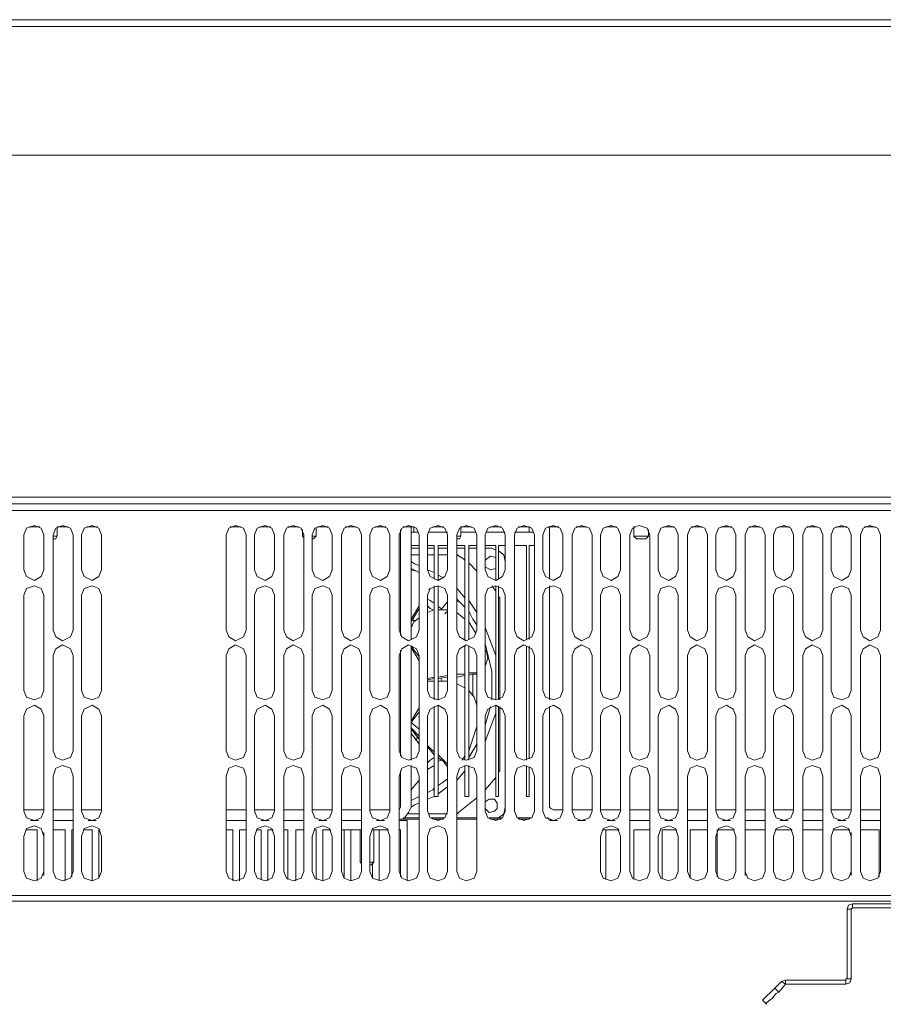
# Model space of a CAD drawing. Units: inches. Extents: x 0 to 11.7, y 0 to 16.5.
# Drawn here: x 3.6 to 4.2, y 11.6 to 12.2 of the extents above; entities that cross this region are included whole.
import ezdxf

# ---------------------------------------------------------------- set-up
doc = ezdxf.new("R2010")
doc.units = ezdxf.units.IN
doc.header["$MEASUREMENT"] = 0
doc.layers.add('Layer 1', color=7, linetype='Continuous')

# ---------------------------------------------------------------- blocks, each defined once
blk = doc.blocks.new('block 3')
at = {"layer": 'Layer 1', "color": 7, "lineweight": 13, "true_color": 0xffffff}
for points in [[(4.25083, 12.18749), (3.40333, 12.18749)], [(4.25, 12.18332), (3.09833, 12.18332)], [(4.245, 12.10332), (4.245, 11.89082), (3.1025, 11.89082)], [(4.25, 12.10332), (3.105, 12.10332)], [(3.11167, 11.88332), (3.11167, 11.88665), (4.245, 11.88665), (4.245, 11.88332)], [(3.11167, 11.88249), (4.245, 11.88249), (4.245, 11.64332), (3.11167, 11.64332), (3.11167, 11.88249)], [(4.245, 11.88249), (4.245, 11.88332), (4.3, 11.88332), (4.3, 11.64249), (4.245, 11.64249), (4.245, 11.63999), (3.19333, 11.63999)], [(3.62084, 11.86749), (3.62084, 11.84582), (3.6225, 11.84165), (3.6275, 11.83915), (3.63167, 11.84165), (3.63333, 11.84582), (3.63333, 11.86749), (3.63167, 11.87165), (3.6275, 11.87332), (3.6225, 11.87165), (3.62084, 11.86749)], [(3.62417, 11.87248), (3.63083, 11.87248)], [(3.63917, 11.86749), (3.63917, 11.80832), (3.64084, 11.80415), (3.645, 11.80165), (3.65, 11.80415), (3.65167, 11.80832), (3.65167, 11.86749), (3.65, 11.87165), (3.645, 11.87332), (3.64084, 11.87165), (3.63917, 11.86749)], [(3.64167, 11.86665), (3.64167, 11.87248)], [(3.64167, 11.87248), (3.64834, 11.87248)], [(3.65666, 11.86749), (3.65666, 11.84582), (3.65833, 11.84165), (3.66333, 11.83915), (3.66749, 11.84165), (3.66916, 11.84582), (3.66916, 11.86749), (3.66749, 11.87165), (3.66333, 11.87332), (3.65833, 11.87165), (3.65666, 11.86749)], [(3.66, 11.87248), (3.66667, 11.87248)], [(3.74666, 11.86749), (3.74666, 11.80832), (3.74833, 11.80415), (3.7525, 11.80165), (3.7575, 11.80415), (3.75916, 11.80832), (3.75916, 11.86749), (3.7575, 11.87165), (3.7525, 11.87332), (3.74833, 11.87165), (3.74666, 11.86749)], [(3.74917, 11.87248), (3.75583, 11.87248)], [(3.76417, 11.86749), (3.76417, 11.84582), (3.76584, 11.84165), (3.77083, 11.83915), (3.775, 11.84165), (3.77667, 11.84582), (3.77667, 11.86749), (3.775, 11.87165), (3.77083, 11.87332), (3.76584, 11.87165), (3.76417, 11.86749)], [(3.7675, 11.87248), (3.77416, 11.87248)], [(3.7825, 11.86749), (3.7825, 11.80832), (3.78417, 11.80415), (3.78833, 11.80165), (3.79333, 11.80415), (3.795, 11.80832), (3.795, 11.86749), (3.79333, 11.87165), (3.78833, 11.87332), (3.78417, 11.87165), (3.7825, 11.86749)], [(3.785, 11.87248), (3.79167, 11.87248)], [(3.8, 11.86749), (3.8, 11.84582), (3.80167, 11.84165), (3.80667, 11.83915), (3.81083, 11.84165), (3.8125, 11.84582), (3.8125, 11.86749), (3.81083, 11.87165), (3.80667, 11.87332), (3.80167, 11.87165), (3.8, 11.86749)], [(3.80333, 11.87248), (3.81, 11.87248)], [(3.81833, 11.86749), (3.81833, 11.80832), (3.82, 11.80415), (3.82416, 11.80165), (3.82916, 11.80415), (3.83083, 11.80832), (3.83083, 11.86749), (3.82916, 11.87165), (3.82416, 11.87332), (3.82, 11.87165), (3.81833, 11.86749)], [(3.82083, 11.87248), (3.8275, 11.87248)], [(3.83584, 11.86749), (3.83584, 11.84582), (3.8375, 11.84165), (3.8425, 11.83915), (3.84667, 11.84165), (3.84833, 11.84582), (3.84833, 11.86749), (3.84667, 11.87165), (3.8425, 11.87332), (3.8375, 11.87165), (3.83584, 11.86749)], [(3.83917, 11.87248), (3.84583, 11.87248)], [(3.85417, 11.86749), (3.85417, 11.80832), (3.85583, 11.80415), (3.86, 11.80165), (3.865, 11.80415), (3.86667, 11.80832), (3.86667, 11.86749), (3.865, 11.87165), (3.86, 11.87332), (3.85583, 11.87165), (3.85417, 11.86749)], [(3.85667, 11.87248), (3.86334, 11.87248)], [(3.86167, 11.87248), (3.86167, 11.80248)], [(3.86583, 11.86915), (3.86333, 11.86915), (3.86333, 11.87249)], [(3.87166, 11.86749), (3.87166, 11.84582), (3.87333, 11.84165), (3.87833, 11.83915), (3.8825, 11.84165), (3.88416, 11.84582), (3.88416, 11.86749), (3.8825, 11.87165), (3.87833, 11.87332), (3.87333, 11.87165), (3.87166, 11.86749)], [(3.875, 11.87248), (3.88167, 11.87248)], [(3.89, 11.86749), (3.89, 11.80832), (3.89167, 11.80415), (3.89583, 11.80165), (3.90084, 11.80415), (3.9025, 11.80832), (3.9025, 11.86749), (3.90084, 11.87165), (3.89583, 11.87332), (3.89167, 11.87165), (3.89, 11.86749)], [(3.89167, 11.86498), (3.8925, 11.86665), (3.8925, 11.87248)], [(3.8925, 11.87248), (3.89916, 11.87248)], [(3.9075, 11.86749), (3.9075, 11.84582), (3.90917, 11.84165), (3.91416, 11.83915), (3.91833, 11.84165), (3.92, 11.84582), (3.92, 11.86749), (3.91833, 11.87165), (3.91416, 11.87332), (3.90917, 11.87165), (3.9075, 11.86749)], [(3.91083, 11.87248), (3.9175, 11.87248)], [(3.92584, 11.86749), (3.92584, 11.80832), (3.9275, 11.80415), (3.93167, 11.80165), (3.93667, 11.80415), (3.93833, 11.80832), (3.93833, 11.86749), (3.93667, 11.87165), (3.93167, 11.87332), (3.9275, 11.87165), (3.92584, 11.86749)], [(3.92833, 11.87248), (3.935, 11.87248)], [(3.9375, 11.86915), (3.935, 11.86915), (3.935, 11.87249)], [(3.94333, 11.86749), (3.94333, 11.84582), (3.945, 11.84165), (3.95, 11.83915), (3.95416, 11.84165), (3.95583, 11.84582), (3.95583, 11.86749), (3.95416, 11.87165), (3.95, 11.87332), (3.945, 11.87165), (3.94333, 11.86749)], [(3.94667, 11.87248), (3.95334, 11.87248)], [(3.9475, 11.87248), (3.9475, 11.83998)], [(3.9475, 11.83999), (3.9475, 11.87248)], [(3.96167, 11.86749), (3.96167, 11.80832), (3.96334, 11.80415), (3.9675, 11.80165), (3.9725, 11.80415), (3.97417, 11.80832), (3.97417, 11.86749), (3.9725, 11.87165), (3.9675, 11.87332), (3.96334, 11.87165), (3.96167, 11.86749)], [(3.96417, 11.87248), (3.97083, 11.87248)], [(3.97917, 11.86749), (3.97917, 11.84582), (3.98083, 11.84165), (3.98583, 11.83915), (3.99, 11.84165), (3.99167, 11.84582), (3.99167, 11.86749), (3.99, 11.87165), (3.98583, 11.87332), (3.98083, 11.87165), (3.97917, 11.86749)], [(3.9825, 11.87248), (3.98917, 11.87248)], [(3.9975, 11.86749), (3.9975, 11.80832), (3.99917, 11.80415), (4.00333, 11.80165), (4.00833, 11.80415), (4.01, 11.80832), (4.01, 11.86749), (4.00833, 11.87165), (4.00333, 11.87332), (3.99917, 11.87165), (3.9975, 11.86749)], [(4, 11.87248), (4, 11.86665)], [(4, 11.87248), (4.00083, 11.87248)], [(4.015, 11.86749), (4.015, 11.84582), (4.01667, 11.84165), (4.02167, 11.83915), (4.02584, 11.84165), (4.0275, 11.84582), (4.0275, 11.86749), (4.02584, 11.87165), (4.02167, 11.87332), (4.01667, 11.87165), (4.015, 11.86749)], [(4.01833, 11.87248), (4.025, 11.87248)], [(4.03333, 11.86749), (4.03333, 11.80832), (4.035, 11.80415), (4.03916, 11.80165), (4.04416, 11.80415), (4.04583, 11.80832), (4.04583, 11.86749), (4.04416, 11.87165), (4.03916, 11.87332), (4.035, 11.87165), (4.03333, 11.86749)], [(4.03583, 11.87248), (4.0425, 11.87248)], [(4.05084, 11.86749), (4.05084, 11.84582), (4.0525, 11.84165), (4.0575, 11.83915), (4.06167, 11.84165), (4.06333, 11.84582), (4.06333, 11.86749), (4.06167, 11.87165), (4.0575, 11.87332), (4.0525, 11.87165), (4.05084, 11.86749)], [(4.05417, 11.87248), (4.06083, 11.87248)], [(4.06917, 11.86749), (4.06917, 11.80832), (4.07083, 11.80415), (4.075, 11.80165), (4.08, 11.80415), (4.08167, 11.80832), (4.08167, 11.86749), (4.08, 11.87165), (4.075, 11.87332), (4.07083, 11.87165), (4.06917, 11.86749)], [(4.07167, 11.87248), (4.07834, 11.87248)], [(4.08667, 11.86749), (4.08667, 11.84582), (4.08834, 11.84165), (4.09334, 11.83915), (4.0975, 11.84165), (4.09917, 11.84582), (4.09917, 11.86749), (4.0975, 11.87165), (4.09334, 11.87332), (4.08834, 11.87165), (4.08667, 11.86749)], [(4.09, 11.87248), (4.09667, 11.87248)], [(4.105, 11.86749), (4.105, 11.80832), (4.10667, 11.80415), (4.11083, 11.80165), (4.11583, 11.80415), (4.1175, 11.80832), (4.1175, 11.86749), (4.11583, 11.87165), (4.11083, 11.87332), (4.10667, 11.87165), (4.105, 11.86749)], [(4.1075, 11.87248), (4.11417, 11.87248)], [(4.1225, 11.86749), (4.1225, 11.84582), (4.12417, 11.84165), (4.12916, 11.83915), (4.13333, 11.84165), (4.135, 11.84582), (4.135, 11.86749), (4.13333, 11.87165), (4.12916, 11.87332), (4.12417, 11.87165), (4.1225, 11.86749)], [(4.12583, 11.87248), (4.1325, 11.87248)], [(4.14084, 11.86749), (4.14084, 11.80832), (4.1425, 11.80415), (4.14667, 11.80165), (4.15167, 11.80415), (4.15333, 11.80832), (4.15333, 11.86749), (4.15167, 11.87165), (4.14667, 11.87332), (4.1425, 11.87165), (4.14084, 11.86749)], [(4.14333, 11.87248), (4.15, 11.87248)], [(3.63917, 11.86665), (3.64167, 11.86665)], [(3.64084, 11.86498), (3.64167, 11.86665)], [(3.79417, 11.87082), (3.79417, 11.86666)], [(3.79417, 11.86665), (3.795, 11.86582)], [(3.79417, 11.86665), (3.795, 11.86665)], [(3.8, 11.86665), (3.8025, 11.86665)], [(3.80084, 11.86498), (3.8025, 11.86665)], [(3.8025, 11.86665), (3.8025, 11.87165)], [(3.855, 11.80499), (3.855, 11.87082)], [(3.855, 11.87082), (3.855, 11.80499)], [(3.86334, 11.86915), (3.86167, 11.86915)], [(3.88417, 11.86915), (3.8725, 11.86915)], [(3.89, 11.86665), (3.8925, 11.86665)], [(3.90167, 11.86915), (3.8925, 11.86915)], [(3.92, 11.86915), (3.90834, 11.86915)], [(3.935, 11.86915), (3.92583, 11.86915)], [(4, 11.86665), (4.00167, 11.86498)], [(4, 11.86665), (4.00917, 11.86665)], [(4.0075, 11.86498), (4.00917, 11.86665)], [(4.00917, 11.86665), (4.00917, 11.87082)], [(3.64084, 11.86498), (3.63917, 11.86498)], [(3.80084, 11.86498), (3.8, 11.86498)], [(3.86167, 11.86082), (3.86667, 11.86082)], [(3.87583, 11.83999), (3.87583, 11.86082), (3.87167, 11.86082)], [(3.87834, 11.86082), (3.88417, 11.86082)], [(3.87834, 11.83915), (3.87834, 11.86082)], [(3.89167, 11.86498), (3.89, 11.86498)], [(3.895, 11.80248), (3.895, 11.86081), (3.89, 11.86081)], [(3.8975, 11.86082), (3.9025, 11.86082)], [(3.8975, 11.80248), (3.8975, 11.86081)], [(3.91416, 11.83915), (3.91416, 11.86082), (3.9075, 11.86082)], [(3.91583, 11.86082), (3.92, 11.86082)], [(3.91583, 11.83999), (3.91583, 11.86082)], [(3.93334, 11.80248), (3.93334, 11.86081), (3.92584, 11.86081)], [(3.935, 11.86082), (3.93833, 11.86082)], [(3.935, 11.80248), (3.935, 11.86081)], [(4.0075, 11.86498), (4.00167, 11.86498)], [(3.86667, 11.85915), (3.86167, 11.85915)], [(3.86167, 11.85499), (3.86667, 11.85499)], [(3.87166, 11.85499), (3.87583, 11.85499)], [(3.87583, 11.85915), (3.87167, 11.85915)], [(3.88417, 11.85915), (3.87834, 11.85915)], [(3.87834, 11.85499), (3.88417, 11.85499)], [(3.895, 11.85915), (3.89, 11.85915)], [(3.89, 11.85499), (3.89417, 11.85248), (3.895, 11.85165)], [(3.89, 11.85499), (3.89084, 11.85499)], [(3.9025, 11.85915), (3.8975, 11.85915)], [(3.91167, 11.85915), (3.9075, 11.85915)], [(3.91416, 11.85332), (3.91083, 11.85415), (3.9075, 11.85165)], [(3.91416, 11.85832), (3.91333, 11.85832), (3.91166, 11.85915)], [(3.92, 11.85082), (3.91917, 11.85498), (3.91584, 11.85748)], [(3.86667, 11.84832), (3.86416, 11.84916), (3.86167, 11.85082)], [(3.9025, 11.84498), (3.8975, 11.84998)], [(3.86167, 11.84665), (3.86667, 11.84415)], [(3.86167, 11.84582), (3.865, 11.84498), (3.86667, 11.84415)], [(3.87583, 11.84415), (3.87167, 11.84582)], [(3.88167, 11.84082), (3.87834, 11.84249)], [(3.9075, 11.84749), (3.91083, 11.84582), (3.91416, 11.84665)], [(3.62084, 11.82998), (3.62084, 11.77082), (3.6225, 11.76665), (3.6275, 11.76498), (3.63167, 11.76665), (3.63333, 11.77082), (3.63333, 11.82998), (3.63167, 11.83415), (3.6275, 11.83582), (3.6225, 11.83415), (3.62084, 11.82998)], [(3.65666, 11.82998), (3.65666, 11.77082), (3.65833, 11.76665), (3.66333, 11.76498), (3.66749, 11.76665), (3.66916, 11.77082), (3.66916, 11.82998), (3.66749, 11.83415), (3.66333, 11.83582), (3.65833, 11.83415), (3.65666, 11.82998)], [(3.76417, 11.82998), (3.76417, 11.77082), (3.76584, 11.76665), (3.77083, 11.76498), (3.775, 11.76665), (3.77667, 11.77082), (3.77667, 11.82998), (3.775, 11.83415), (3.77083, 11.83582), (3.76584, 11.83415), (3.76417, 11.82998)], [(3.8, 11.82998), (3.8, 11.77082), (3.80167, 11.76665), (3.80667, 11.76498), (3.81083, 11.76665), (3.8125, 11.77082), (3.8125, 11.82998), (3.81083, 11.83415), (3.80667, 11.83582), (3.80167, 11.83415), (3.8, 11.82998)], [(3.83584, 11.82998), (3.83584, 11.77082), (3.8375, 11.76665), (3.8425, 11.76498), (3.84667, 11.76665), (3.84833, 11.77082), (3.84833, 11.82998), (3.84667, 11.83415), (3.8425, 11.83582), (3.8375, 11.83415), (3.83584, 11.82998)], [(3.87166, 11.82998), (3.87166, 11.77082), (3.87333, 11.76665), (3.87833, 11.76498), (3.8825, 11.76665), (3.88416, 11.77082), (3.88416, 11.82998), (3.8825, 11.83415), (3.87833, 11.83582), (3.87333, 11.83415), (3.87166, 11.82998)], [(3.87583, 11.76499), (3.87583, 11.83582)], [(3.87834, 11.76499), (3.87834, 11.83582)], [(3.9075, 11.82998), (3.9075, 11.77082), (3.90917, 11.76665), (3.91416, 11.76498), (3.91833, 11.76665), (3.92, 11.77082), (3.92, 11.82998), (3.91833, 11.83415), (3.91416, 11.83582), (3.90917, 11.83415), (3.9075, 11.82998)], [(3.91167, 11.83582), (3.91417, 11.83249)], [(3.91416, 11.76499), (3.91416, 11.83582)], [(3.91583, 11.76499), (3.91583, 11.83582)], [(3.94333, 11.82998), (3.94333, 11.77082), (3.945, 11.76665), (3.95, 11.76498), (3.95416, 11.76665), (3.95583, 11.77082), (3.95583, 11.82998), (3.95416, 11.83415), (3.95, 11.83582), (3.945, 11.83415), (3.94333, 11.82998)], [(3.9475, 11.83582), (3.9475, 11.76499)], [(3.9475, 11.76499), (3.9475, 11.83582)], [(3.97917, 11.82998), (3.97917, 11.77082), (3.98083, 11.76665), (3.98583, 11.76498), (3.99, 11.76665), (3.99167, 11.77082), (3.99167, 11.82998), (3.99, 11.83415), (3.98583, 11.83582), (3.98083, 11.83415), (3.97917, 11.82998)], [(4.015, 11.82998), (4.015, 11.77082), (4.01667, 11.76665), (4.02167, 11.76498), (4.02584, 11.76665), (4.0275, 11.77082), (4.0275, 11.82998), (4.02584, 11.83415), (4.02167, 11.83582), (4.01667, 11.83415), (4.015, 11.82998)], [(4.05084, 11.82998), (4.05084, 11.77082), (4.0525, 11.76665), (4.0575, 11.76498), (4.06167, 11.76665), (4.06333, 11.77082), (4.06333, 11.82998), (4.06167, 11.83415), (4.0575, 11.83582), (4.0525, 11.83415), (4.05084, 11.82998)], [(4.08667, 11.82998), (4.08667, 11.77082), (4.08834, 11.76665), (4.09334, 11.76498), (4.0975, 11.76665), (4.09917, 11.77082), (4.09917, 11.82998), (4.0975, 11.83415), (4.09334, 11.83582), (4.08834, 11.83415), (4.08667, 11.82998)], [(4.1225, 11.82998), (4.1225, 11.77082), (4.12417, 11.76665), (4.12916, 11.76498), (4.13333, 11.76665), (4.135, 11.77082), (4.135, 11.82998), (4.13333, 11.83415), (4.12916, 11.83582), (4.12417, 11.83415), (4.1225, 11.82998)], [(3.87333, 11.83415), (3.8725, 11.83332)], [(3.895, 11.82832), (3.89083, 11.83332), (3.89, 11.83415)], [(3.87583, 11.82499), (3.87333, 11.82665), (3.87167, 11.82749)], [(3.88417, 11.82582), (3.88, 11.82082)], [(3.89, 11.82832), (3.89084, 11.82665), (3.895, 11.82249)], [(3.89, 11.82582), (3.89084, 11.82665)], [(3.9025, 11.81915), (3.8975, 11.82665)], [(3.91583, 11.82916), (3.91667, 11.82831)], [(3.91667, 11.82832), (3.91667, 11.76499)], [(3.86167, 11.81499), (3.86667, 11.82332)], [(3.86167, 11.81332), (3.86667, 11.82166)], [(3.87166, 11.82332), (3.87333, 11.82165), (3.875, 11.82081)], [(3.87583, 11.82082), (3.87167, 11.81915)], [(3.88, 11.82166), (3.87916, 11.82249), (3.87833, 11.82249)], [(3.88417, 11.82082), (3.87834, 11.82082)], [(3.8825, 11.81832), (3.88417, 11.81999)], [(3.895, 11.81499), (3.89, 11.81915)], [(3.8975, 11.81999), (3.9, 11.81499), (3.9025, 11.81165)], [(3.86334, 11.81332), (3.86167, 11.80998)], [(3.86417, 11.81415), (3.86334, 11.81415), (3.8625, 11.81499)], [(3.86667, 11.81582), (3.86333, 11.81332)], [(3.90167, 11.80665), (3.8975, 11.81332)], [(3.86167, 11.81082), (3.8625, 11.81082)], [(3.91416, 11.79249), (3.9075, 11.80998)], [(3.63917, 11.79249), (3.63917, 11.73332), (3.64084, 11.72915), (3.645, 11.72748), (3.65, 11.72915), (3.65167, 11.73332), (3.65167, 11.79249), (3.65, 11.79665), (3.645, 11.79915), (3.64084, 11.79665), (3.63917, 11.79249)], [(3.74666, 11.79249), (3.74666, 11.73332), (3.74833, 11.72915), (3.7525, 11.72748), (3.7575, 11.72915), (3.75916, 11.73332), (3.75916, 11.79249), (3.7575, 11.79665), (3.7525, 11.79915), (3.74833, 11.79665), (3.74666, 11.79249)], [(3.7825, 11.79249), (3.7825, 11.73332), (3.78417, 11.72915), (3.78833, 11.72748), (3.79333, 11.72915), (3.795, 11.73332), (3.795, 11.79249), (3.79333, 11.79665), (3.78833, 11.79915), (3.78417, 11.79665), (3.7825, 11.79249)], [(3.81833, 11.79249), (3.81833, 11.73332), (3.82, 11.72915), (3.82416, 11.72748), (3.82916, 11.72915), (3.83083, 11.73332), (3.83083, 11.79249), (3.82916, 11.79665), (3.82416, 11.79915), (3.82, 11.79665), (3.81833, 11.79249)], [(3.85417, 11.79249), (3.85417, 11.73332), (3.85583, 11.72915), (3.86, 11.72748), (3.865, 11.72915), (3.86667, 11.73332), (3.86667, 11.79249), (3.865, 11.79665), (3.86, 11.79915), (3.85583, 11.79665), (3.85417, 11.79249)], [(3.89, 11.79249), (3.89, 11.73332), (3.89167, 11.72915), (3.89583, 11.72748), (3.90084, 11.72915), (3.9025, 11.73332), (3.9025, 11.79249), (3.90084, 11.79665), (3.89583, 11.79915), (3.89167, 11.79665), (3.89, 11.79249)], [(3.91167, 11.76499), (3.91167, 11.78248), (3.9075, 11.79999)], [(3.92584, 11.79249), (3.92584, 11.73332), (3.9275, 11.72915), (3.93167, 11.72748), (3.93667, 11.72915), (3.93833, 11.73332), (3.93833, 11.79249), (3.93667, 11.79665), (3.93167, 11.79915), (3.9275, 11.79665), (3.92584, 11.79249)], [(3.96167, 11.79249), (3.96167, 11.73332), (3.96334, 11.72915), (3.9675, 11.72748), (3.9725, 11.72915), (3.97417, 11.73332), (3.97417, 11.79249), (3.9725, 11.79665), (3.9675, 11.79915), (3.96334, 11.79665), (3.96167, 11.79249)], [(3.9975, 11.79249), (3.9975, 11.73332), (3.99917, 11.72915), (4.00333, 11.72748), (4.00833, 11.72915), (4.01, 11.73332), (4.01, 11.79249), (4.00833, 11.79665), (4.00333, 11.79915), (3.99917, 11.79665), (3.9975, 11.79249)], [(4.03333, 11.79249), (4.03333, 11.73332), (4.035, 11.72915), (4.03916, 11.72748), (4.04416, 11.72915), (4.04583, 11.73332), (4.04583, 11.79249), (4.04416, 11.79665), (4.03916, 11.79915), (4.035, 11.79665), (4.03333, 11.79249)], [(4.06917, 11.79249), (4.06917, 11.73332), (4.07083, 11.72915), (4.075, 11.72748), (4.08, 11.72915), (4.08167, 11.73332), (4.08167, 11.79249), (4.08, 11.79665), (4.075, 11.79915), (4.07083, 11.79665), (4.06917, 11.79249)], [(4.105, 11.79249), (4.105, 11.73332), (4.10667, 11.72915), (4.11083, 11.72748), (4.11583, 11.72915), (4.1175, 11.73332), (4.1175, 11.79249), (4.11583, 11.79665), (4.11083, 11.79915), (4.10667, 11.79665), (4.105, 11.79249)], [(4.14084, 11.79249), (4.14084, 11.73332), (4.1425, 11.72915), (4.14667, 11.72748), (4.15167, 11.72915), (4.15333, 11.73332), (4.15333, 11.79249), (4.15167, 11.79665), (4.14667, 11.79915), (4.1425, 11.79665), (4.14084, 11.79249)], [(3.855, 11.72999), (3.855, 11.79582)], [(3.855, 11.79582), (3.855, 11.72998)], [(3.86167, 11.79832), (3.8625, 11.79832)], [(3.86667, 11.79165), (3.86167, 11.79832)], [(3.86167, 11.79832), (3.86167, 11.72748)], [(3.86167, 11.79749), (3.86667, 11.78915)], [(3.895, 11.72748), (3.895, 11.79832)], [(3.8975, 11.72748), (3.8975, 11.79832)], [(3.90833, 11.79499), (3.9075, 11.79582)], [(3.9075, 11.78582), (3.90917, 11.79082), (3.90833, 11.79499)], [(3.93334, 11.72748), (3.93334, 11.79832)], [(3.935, 11.72832), (3.935, 11.79832)], [(3.89, 11.78082), (3.895, 11.78082)], [(3.8975, 11.78165), (3.9025, 11.78165)], [(3.89917, 11.78082), (3.8975, 11.77998)], [(3.9025, 11.78082), (3.89917, 11.78082)], [(3.9, 11.76748), (3.9, 11.78082)], [(3.87166, 11.77832), (3.87583, 11.77915)], [(3.87583, 11.77832), (3.87167, 11.77749)], [(3.87583, 11.77665), (3.87167, 11.77665)], [(3.87834, 11.77915), (3.88417, 11.77999)], [(3.88417, 11.77915), (3.87834, 11.77832)], [(3.88167, 11.77665), (3.87834, 11.77665)], [(3.88, 11.77832), (3.88083, 11.77665)], [(3.88417, 11.77665), (3.88167, 11.77665)], [(3.88417, 11.77665), (3.88417, 11.77915)], [(3.895, 11.77999), (3.89, 11.77915)], [(3.895, 11.77249), (3.89, 11.77498)], [(3.9025, 11.76165), (3.90083, 11.76665), (3.8975, 11.77082)], [(3.62084, 11.75498), (3.62084, 11.69581), (3.6225, 11.69165), (3.6275, 11.68998), (3.63167, 11.69165), (3.63333, 11.69581), (3.63333, 11.75498), (3.63167, 11.75915), (3.6275, 11.76165), (3.6225, 11.75915), (3.62084, 11.75498)], [(3.65666, 11.75498), (3.65666, 11.69581), (3.65833, 11.69165), (3.66333, 11.68998), (3.66749, 11.69165), (3.66916, 11.69581), (3.66916, 11.75498), (3.66749, 11.75915), (3.66333, 11.76165), (3.65833, 11.75915), (3.65666, 11.75498)], [(3.76417, 11.75498), (3.76417, 11.69581), (3.76584, 11.69165), (3.77083, 11.68998), (3.775, 11.69165), (3.77667, 11.69581), (3.77667, 11.75498), (3.775, 11.75915), (3.77083, 11.76165), (3.76584, 11.75915), (3.76417, 11.75498)], [(3.8, 11.75498), (3.8, 11.69581), (3.80167, 11.69165), (3.80667, 11.68998), (3.81083, 11.69165), (3.8125, 11.69581), (3.8125, 11.75498), (3.81083, 11.75915), (3.80667, 11.76165), (3.80167, 11.75915), (3.8, 11.75498)], [(3.83584, 11.75498), (3.83584, 11.69581), (3.8375, 11.69165), (3.8425, 11.68998), (3.84667, 11.69165), (3.84833, 11.69581), (3.84833, 11.75498), (3.84667, 11.75915), (3.8425, 11.76165), (3.8375, 11.75915), (3.83584, 11.75498)], [(3.86667, 11.75998), (3.86167, 11.75165)], [(3.86167, 11.75082), (3.86667, 11.75749)], [(3.87166, 11.75498), (3.87166, 11.69581), (3.87333, 11.69165), (3.87833, 11.68998), (3.8825, 11.69165), (3.88416, 11.69581), (3.88416, 11.75498), (3.8825, 11.75915), (3.87833, 11.76165), (3.87333, 11.75915), (3.87166, 11.75498)], [(3.87834, 11.70498), (3.87583, 11.70498), (3.87583, 11.76082)], [(3.87834, 11.70498), (3.87834, 11.76165)], [(3.92, 11.75498), (3.91833, 11.75915), (3.91417, 11.76165), (3.90917, 11.75915), (3.9075, 11.75498), (3.9075, 11.69581), (3.90917, 11.69165), (3.91417, 11.68998), (3.91833, 11.69165), (3.92, 11.69581), (3.92, 11.75498)], [(3.9075, 11.74915), (3.91083, 11.76082)], [(3.9075, 11.73915), (3.91416, 11.75665)], [(3.91583, 11.70498), (3.91416, 11.70498), (3.91416, 11.76165)], [(3.91583, 11.70498), (3.91583, 11.76082)], [(3.91667, 11.76082), (3.91667, 11.72082)], [(3.95583, 11.75498), (3.95416, 11.75915), (3.95, 11.76165), (3.94499, 11.75915), (3.94333, 11.75498), (3.94333, 11.69581), (3.94499, 11.69165), (3.95, 11.68998), (3.95416, 11.69165), (3.95583, 11.69581), (3.95583, 11.75498)], [(3.9475, 11.76082), (3.9475, 11.69832)], [(3.9475, 11.69832), (3.9475, 11.76082)], [(3.97917, 11.75498), (3.97917, 11.69581), (3.98083, 11.69165), (3.98583, 11.68998), (3.99, 11.69165), (3.99167, 11.69581), (3.99167, 11.75498), (3.99, 11.75915), (3.98583, 11.76165), (3.98083, 11.75915), (3.97917, 11.75498)], [(4.015, 11.75498), (4.015, 11.69581), (4.01667, 11.69165), (4.02167, 11.68998), (4.02584, 11.69165), (4.0275, 11.69581), (4.0275, 11.75498), (4.02584, 11.75915), (4.02167, 11.76165), (4.01667, 11.75915), (4.015, 11.75498)], [(4.05084, 11.75498), (4.05084, 11.69581), (4.0525, 11.69165), (4.0575, 11.68998), (4.06167, 11.69165), (4.06333, 11.69581), (4.06333, 11.75498), (4.06167, 11.75915), (4.0575, 11.76165), (4.0525, 11.75915), (4.05084, 11.75498)], [(4.08667, 11.75498), (4.08667, 11.69581), (4.08834, 11.69165), (4.09334, 11.68998), (4.0975, 11.69165), (4.09917, 11.69581), (4.09917, 11.75498), (4.0975, 11.75915), (4.09334, 11.76165), (4.08834, 11.75915), (4.08667, 11.75498)], [(4.1225, 11.75498), (4.1225, 11.69581), (4.12417, 11.69165), (4.12916, 11.68998), (4.13333, 11.69165), (4.135, 11.69581), (4.135, 11.75498), (4.13333, 11.75915), (4.12916, 11.76165), (4.12417, 11.75915), (4.1225, 11.75498)], [(3.86667, 11.74665), (3.86167, 11.75081)], [(3.86167, 11.74748), (3.86667, 11.74249)], [(3.86167, 11.74665), (3.86583, 11.74165)], [(3.86167, 11.74665), (3.86667, 11.74082)], [(3.86667, 11.73749), (3.865, 11.73999), (3.86167, 11.74415)], [(3.8975, 11.73332), (3.9025, 11.74832)], [(3.86583, 11.74165), (3.86416, 11.73998)], [(3.87166, 11.73665), (3.87583, 11.73249)], [(3.87166, 11.73582), (3.87583, 11.73082)], [(3.8975, 11.72915), (3.9025, 11.73749)], [(3.87583, 11.72915), (3.87333, 11.72748), (3.87167, 11.72582)], [(3.87834, 11.73082), (3.88333, 11.72582)], [(3.87834, 11.72915), (3.87917, 11.72832), (3.88333, 11.72582)], [(3.87834, 11.72665), (3.88, 11.72748)], [(3.88167, 11.72665), (3.88417, 11.72331)], [(3.88333, 11.72582), (3.88417, 11.72498)], [(3.89333, 11.72748), (3.895, 11.72999)], [(3.65167, 11.65832), (3.65167, 11.71748), (3.65, 11.72249), (3.645, 11.72415), (3.64083, 11.72249), (3.63917, 11.71748), (3.63917, 11.65832), (3.64083, 11.65415), (3.645, 11.65249), (3.65, 11.65415), (3.65167, 11.65832)], [(3.75917, 11.65832), (3.75917, 11.71748), (3.7575, 11.72249), (3.7525, 11.72415), (3.74834, 11.72249), (3.74667, 11.71748), (3.74667, 11.65832), (3.74834, 11.65415), (3.7525, 11.65249), (3.7575, 11.65415), (3.75917, 11.65832)], [(3.795, 11.71749), (3.79333, 11.72249), (3.78834, 11.72416), (3.78417, 11.72249), (3.7825, 11.71749)], [(3.83083, 11.65832), (3.83083, 11.71748), (3.82916, 11.72249), (3.82416, 11.72415), (3.81999, 11.72249), (3.81833, 11.71748)], [(3.86667, 11.65832), (3.86667, 11.71748), (3.865, 11.72249), (3.86, 11.72415), (3.85583, 11.72249), (3.85417, 11.71748), (3.85417, 11.65832), (3.85583, 11.65415), (3.86, 11.65249), (3.865, 11.65415), (3.86667, 11.65832)], [(3.855, 11.69832), (3.855, 11.72082)], [(3.855, 11.72082), (3.855, 11.69832)], [(3.86167, 11.72416), (3.86167, 11.69832)], [(3.87166, 11.72165), (3.87583, 11.72416)], [(3.9025, 11.71749), (3.90083, 11.72249), (3.89583, 11.72416), (3.89167, 11.72249), (3.89, 11.71749), (3.89, 11.65833), (3.89167, 11.65415), (3.89583, 11.65249), (3.90083, 11.65415), (3.9025, 11.65833)], [(3.89, 11.71499), (3.89084, 11.71582), (3.895, 11.72082)], [(3.8975, 11.70498), (3.895, 11.70498), (3.895, 11.72415)], [(3.8975, 11.70498), (3.8975, 11.72415)], [(3.8975, 11.72249), (3.8975, 11.72332)], [(3.91667, 11.72082), (3.91583, 11.71998)], [(3.93833, 11.71749), (3.93667, 11.72249), (3.93167, 11.72416), (3.9275, 11.72249), (3.92584, 11.71749), (3.92584, 11.69582), (3.9275, 11.69166), (3.93167, 11.68999), (3.93667, 11.69166), (3.93833, 11.69582), (3.93833, 11.71749)], [(3.935, 11.70498), (3.93333, 11.70498), (3.93333, 11.72415)], [(3.935, 11.70498), (3.935, 11.72331)], [(3.97417, 11.71749), (3.9725, 11.72249), (3.9675, 11.72416), (3.96333, 11.72249), (3.96167, 11.71749), (3.96167, 11.69582), (3.96333, 11.69166), (3.9675, 11.68999), (3.9725, 11.69166), (3.97417, 11.69582), (3.97417, 11.71749)], [(4.01, 11.65832), (4.01, 11.71748), (4.00833, 11.72249), (4.00334, 11.72415), (3.99917, 11.72249), (3.9975, 11.71748)], [(4.04583, 11.71749), (4.04416, 11.72249), (4.03916, 11.72416), (4.03499, 11.72249), (4.03333, 11.71749), (4.03333, 11.65833), (4.03499, 11.65415), (4.03916, 11.65249), (4.04416, 11.65415), (4.04583, 11.65833)], [(4.08167, 11.65832), (4.08167, 11.71748), (4.08, 11.72249), (4.075, 11.72415), (4.07083, 11.72249), (4.06917, 11.71748), (4.06917, 11.65832), (4.07083, 11.65415), (4.075, 11.65249), (4.08, 11.65415), (4.08167, 11.65832)], [(4.1175, 11.65832), (4.1175, 11.71748), (4.11583, 11.72249), (4.11083, 11.72415), (4.10667, 11.72249), (4.105, 11.71748)], [(4.15333, 11.65832), (4.15333, 11.71748), (4.15167, 11.72249), (4.14667, 11.72415), (4.1425, 11.72249), (4.14084, 11.71748)], [(3.7825, 11.71749), (3.7825, 11.65833)], [(3.795, 11.65832), (3.795, 11.71748)], [(3.81833, 11.71749), (3.81833, 11.65833)], [(3.86167, 11.70915), (3.86667, 11.71499)], [(3.88417, 11.71582), (3.88083, 11.71332), (3.87834, 11.71166)], [(3.9025, 11.65832), (3.9025, 11.71748)], [(3.9075, 11.70915), (3.91416, 11.71665)], [(3.9975, 11.71749), (3.9975, 11.65833)], [(4.04583, 11.65832), (4.04583, 11.71748)], [(4.105, 11.71749), (4.105, 11.65833)], [(4.14084, 11.71749), (4.14084, 11.65833)], [(3.87583, 11.70999), (3.875, 11.70915), (3.87167, 11.70749)], [(3.87834, 11.70665), (3.88417, 11.71082)], [(3.86667, 11.70498), (3.86167, 11.70248)], [(3.87166, 11.70332), (3.87583, 11.70499)], [(3.89, 11.69415), (3.9025, 11.70416)], [(3.9075, 11.69748), (3.91, 11.69498), (3.91333, 11.69581), (3.915, 11.69748), (3.915, 11.70082), (3.91333, 11.70331), (3.91, 11.70331), (3.9075, 11.70165)], [(3.62084, 11.69666), (3.63333, 11.69666)], [(3.63333, 11.69666), (3.62084, 11.69666)], [(3.63917, 11.69666), (3.65167, 11.69666)], [(3.65167, 11.69666), (3.63917, 11.69666)], [(3.65666, 11.69666), (3.66916, 11.69666)], [(3.66917, 11.69666), (3.65667, 11.69666)], [(3.74666, 11.69666), (3.75916, 11.69666)], [(3.75917, 11.69666), (3.74667, 11.69666)], [(3.76417, 11.69666), (3.77667, 11.69666)], [(3.77667, 11.69666), (3.76417, 11.69666)], [(3.7825, 11.69666), (3.795, 11.69666)], [(3.795, 11.69666), (3.7825, 11.69666)], [(3.8, 11.69666), (3.8125, 11.69666)], [(3.8125, 11.69666), (3.8, 11.69666)], [(3.81833, 11.69666), (3.83083, 11.69666)], [(3.83083, 11.69666), (3.81833, 11.69666)], [(3.83584, 11.69666), (3.84833, 11.69666)], [(3.84833, 11.69666), (3.83584, 11.69666)], [(3.85417, 11.69666), (3.855, 11.69832)], [(3.85417, 11.68999), (3.8575, 11.69166), (3.86, 11.69499), (3.86167, 11.69832)], [(3.85417, 11.69666), (3.855, 11.69832)], [(3.86167, 11.69832), (3.86417, 11.69999), (3.86667, 11.70082)], [(3.91583, 11.69165), (3.91916, 11.69415), (3.92, 11.69832)], [(3.9475, 11.69832), (3.94834, 11.69748), (3.95001, 11.69665)], [(3.9475, 11.69832), (3.94834, 11.69748), (3.95001, 11.69665)], [(3.95, 11.69666), (3.95583, 11.69666)], [(3.95583, 11.69666), (3.95, 11.69666)], [(3.96167, 11.69666), (3.97417, 11.69666)], [(3.97417, 11.69666), (3.96167, 11.69666)], [(3.97917, 11.69666), (3.99167, 11.69666)], [(3.99167, 11.69666), (3.97917, 11.69666)], [(3.9975, 11.69666), (4.01, 11.69666)], [(4.01, 11.69666), (3.9975, 11.69666)], [(4.015, 11.69666), (4.0275, 11.69666)], [(4.0275, 11.69666), (4.015, 11.69666)], [(4.03333, 11.69666), (4.04583, 11.69666)], [(4.04583, 11.69666), (4.03333, 11.69666)], [(4.05084, 11.69666), (4.06333, 11.69666)], [(4.06333, 11.69666), (4.05084, 11.69666)], [(4.06917, 11.69666), (4.08167, 11.69666)], [(4.08167, 11.69666), (4.06917, 11.69666)], [(4.08667, 11.69666), (4.09917, 11.69666)], [(4.09917, 11.69666), (4.08667, 11.69666)], [(4.105, 11.69666), (4.1175, 11.69666)], [(4.1175, 11.69666), (4.105, 11.69666)], [(4.1225, 11.69666), (4.135, 11.69666)], [(4.135, 11.69666), (4.1225, 11.69666)], [(4.14084, 11.69666), (4.15333, 11.69666)], [(4.15333, 11.69666), (4.14084, 11.69666)], [(3.63, 11.68999), (3.625, 11.68999)], [(3.65167, 11.68999), (3.63917, 11.68999)], [(3.66583, 11.68999), (3.66083, 11.68999)], [(3.75917, 11.68999), (3.74667, 11.68999)], [(3.77334, 11.68999), (3.76834, 11.68999)], [(3.795, 11.68999), (3.7825, 11.68999)], [(3.80916, 11.68999), (3.80417, 11.68999)], [(3.83083, 11.68999), (3.81833, 11.68999)], [(3.845, 11.68999), (3.84, 11.68999)], [(3.85417, 11.68999), (3.85916, 11.68999), (3.85916, 11.65249)], [(3.86667, 11.69082), (3.855, 11.69082)], [(3.86667, 11.69165), (3.85666, 11.69165)], [(3.86667, 11.69415), (3.86, 11.69415)], [(3.88417, 11.69415), (3.8725, 11.69415)], [(3.8825, 11.69165), (3.87417, 11.69165)], [(3.88167, 11.69082), (3.875, 11.69082)], [(3.89, 11.69415), (3.89084, 11.69415)], [(3.9025, 11.69165), (3.89, 11.69165)], [(3.9025, 11.69082), (3.89, 11.69082)], [(3.91833, 11.69165), (3.91, 11.69165)], [(3.9175, 11.69082), (3.91083, 11.69082)], [(3.93583, 11.69165), (3.9275, 11.69165)], [(3.935, 11.69082), (3.92833, 11.69082)], [(3.94583, 11.69165), (3.95, 11.68998)], [(3.94583, 11.69165), (3.94667, 11.69165)], [(3.9475, 11.69082), (3.94667, 11.69082)], [(3.9475, 11.68999), (3.95001, 11.68999)], [(3.9525, 11.68999), (3.95, 11.68999)], [(3.97, 11.68999), (3.965, 11.68999)], [(3.98834, 11.68999), (3.98334, 11.68999)], [(4.01, 11.68999), (3.9975, 11.68999)], [(4.02417, 11.68999), (4.01917, 11.68999)], [(4.04583, 11.68999), (4.03333, 11.68999)], [(4.06, 11.68999), (4.055, 11.68999)], [(4.08167, 11.68999), (4.06917, 11.68999)], [(4.09583, 11.68999), (4.09083, 11.68999)], [(4.1175, 11.68999), (4.105, 11.68999)], [(4.13167, 11.68999), (4.12667, 11.68999)], [(4.15333, 11.68999), (4.14084, 11.68999)], [(3.62084, 11.67999), (3.62084, 11.65832), (3.6225, 11.65415), (3.6275, 11.65249), (3.63167, 11.65415), (3.63333, 11.65832), (3.63333, 11.67999), (3.63167, 11.68498), (3.6275, 11.68665), (3.6225, 11.68498), (3.62084, 11.67999)], [(3.62916, 11.65249), (3.62916, 11.68415), (3.6225, 11.68415)], [(3.64667, 11.65249), (3.64667, 11.68415), (3.63917, 11.68415)], [(3.65167, 11.68415), (3.65083, 11.68415), (3.65083, 11.65498)], [(3.65666, 11.67999), (3.65666, 11.65832), (3.65833, 11.65415), (3.66333, 11.65249), (3.66749, 11.65415), (3.66916, 11.65832), (3.66916, 11.67999), (3.66749, 11.68498), (3.66333, 11.68665), (3.65833, 11.68498), (3.65666, 11.67999)], [(3.66333, 11.65249), (3.66333, 11.68415), (3.65833, 11.68415)], [(3.66833, 11.68415), (3.6675, 11.68415), (3.6675, 11.65415)], [(3.75083, 11.65249), (3.75083, 11.68415), (3.74667, 11.68415)], [(3.75917, 11.68415), (3.755, 11.68415), (3.755, 11.65248)], [(3.76417, 11.67999), (3.76417, 11.65832), (3.76584, 11.65415), (3.77083, 11.65249), (3.775, 11.65415), (3.77667, 11.65832), (3.77667, 11.67999), (3.775, 11.68498), (3.77083, 11.68665), (3.76584, 11.68498), (3.76417, 11.67999)], [(3.76833, 11.65332), (3.76833, 11.68416), (3.76583, 11.68416)], [(3.77583, 11.68415), (3.7725, 11.68415), (3.7725, 11.65248)], [(3.785, 11.65332), (3.785, 11.68416), (3.7825, 11.68416)], [(3.795, 11.68415), (3.79001, 11.68415), (3.79001, 11.65248)], [(3.8, 11.67999), (3.8, 11.65832), (3.80167, 11.65415), (3.80667, 11.65249), (3.81083, 11.65415), (3.8125, 11.65832), (3.8125, 11.67999), (3.81083, 11.68498), (3.80667, 11.68665), (3.80167, 11.68498), (3.8, 11.67999)], [(3.8025, 11.65332), (3.8025, 11.68416), (3.80166, 11.68416)], [(3.81167, 11.68415), (3.80667, 11.68415), (3.80667, 11.65248)], [(3.83083, 11.68415), (3.81833, 11.68415)], [(3.82, 11.65415), (3.82, 11.68416)], [(3.82416, 11.68415), (3.82416, 11.65248)], [(3.83, 11.68415), (3.83, 11.66415)], [(3.83584, 11.67999), (3.83584, 11.65832), (3.8375, 11.65415), (3.8425, 11.65249), (3.84667, 11.65415), (3.84833, 11.65832), (3.84833, 11.67999), (3.84667, 11.68498), (3.8425, 11.68665), (3.8375, 11.68498), (3.83584, 11.67999)], [(3.8475, 11.68415), (3.8375, 11.68415)], [(3.83833, 11.66415), (3.83833, 11.68415)], [(3.84167, 11.68415), (3.84167, 11.65248)], [(3.855, 11.65499), (3.855, 11.68416), (3.85417, 11.68416)], [(3.87166, 11.67999), (3.87166, 11.65832), (3.87333, 11.65415), (3.87833, 11.65249), (3.8825, 11.65415), (3.88416, 11.65832), (3.88416, 11.67999), (3.8825, 11.68498), (3.87833, 11.68665), (3.87333, 11.68498), (3.87166, 11.67999)], [(3.97917, 11.67999), (3.97917, 11.65832), (3.98083, 11.65415), (3.98583, 11.65249), (3.99, 11.65415), (3.99167, 11.65832), (3.99167, 11.67999), (3.99, 11.68498), (3.98583, 11.68665), (3.98083, 11.68498), (3.97917, 11.67999)], [(3.99083, 11.68415), (3.98083, 11.68415)], [(3.9825, 11.68415), (3.9825, 11.65331)], [(4.01, 11.68415), (4, 11.68415), (4, 11.65331)], [(4.015, 11.67999), (4.015, 11.65832), (4.01667, 11.65415), (4.02167, 11.65249), (4.02584, 11.65415), (4.0275, 11.65832), (4.0275, 11.67999), (4.02584, 11.68498), (4.02167, 11.68665), (4.01667, 11.68498), (4.015, 11.67999)], [(4.02667, 11.68415), (4.0175, 11.68415), (4.0175, 11.65415)], [(4.04583, 11.68415), (4.03499, 11.68415), (4.03499, 11.65415)], [(4.05084, 11.67999), (4.05084, 11.65832), (4.0525, 11.65415), (4.0575, 11.65249), (4.06167, 11.65415), (4.06333, 11.65832), (4.06333, 11.67999), (4.06167, 11.68498), (4.0575, 11.68665), (4.0525, 11.68498), (4.05084, 11.67999)], [(4.05167, 11.68415), (4.05167, 11.65498)], [(4.0625, 11.68415), (4.0525, 11.68415)], [(4.08167, 11.68415), (4.06917, 11.68415), (4.06917, 11.65582)], [(4.08667, 11.67999), (4.08667, 11.65832), (4.08834, 11.65415), (4.09334, 11.65249), (4.0975, 11.65415), (4.09917, 11.65832), (4.09917, 11.67999), (4.0975, 11.68498), (4.09334, 11.68665), (4.08834, 11.68498), (4.08667, 11.67999)], [(4.09833, 11.68415), (4.08834, 11.68415)], [(4.1175, 11.68415), (4.105, 11.68415)], [(4.1225, 11.67999), (4.1225, 11.65832), (4.12417, 11.65415), (4.12916, 11.65249), (4.13333, 11.65415), (4.135, 11.65832), (4.135, 11.67999), (4.13333, 11.68498), (4.12916, 11.68665), (4.12417, 11.68498), (4.1225, 11.67999)], [(4.13417, 11.68415), (4.12417, 11.68415)], [(4.1525, 11.65499), (4.1525, 11.68416), (4.14084, 11.68416)], [(3.63333, 11.68249), (3.63333, 11.65582)], [(4.135, 11.65582), (4.135, 11.68248)], [(3.83, 11.66415), (3.83083, 11.66332)], [(3.83, 11.66415), (3.83083, 11.66415)], [(3.83584, 11.66415), (3.83834, 11.66415)], [(3.83667, 11.66249), (3.83584, 11.66249)], [(3.83667, 11.66249), (3.83834, 11.66416)], [(3.8375, 11.65415), (3.8375, 11.66416)], [(3.7825, 11.65832), (3.78417, 11.65415), (3.78833, 11.65249), (3.79333, 11.65415), (3.795, 11.65832)], [(3.81833, 11.65832), (3.82, 11.65415), (3.82416, 11.65249), (3.82916, 11.65415), (3.83083, 11.65832)], [(3.9975, 11.65832), (3.99917, 11.65415), (4.00333, 11.65249), (4.00833, 11.65415), (4.01, 11.65832)], [(4.105, 11.65832), (4.10667, 11.65415), (4.11083, 11.65249), (4.11583, 11.65415), (4.1175, 11.65832)], [(4.14084, 11.65832), (4.1425, 11.65415), (4.14667, 11.65249), (4.15167, 11.65415), (4.15333, 11.65832)], [(4.13583, 11.63832), (4.13333, 11.63749), (4.13249, 11.63498)], [(4.1325, 11.59165), (4.1325, 11.63499), (4.135, 11.63499), (4.135, 11.59165)], [(4.13583, 11.63582), (4.135, 11.63498)], [(4.24083, 11.63582), (4.13583, 11.63582), (4.13583, 11.63832), (4.24083, 11.63832), (4.24083, 11.63582)], [(4.13167, 11.58832), (4.13417, 11.58915), (4.135, 11.59165)], [(4.13167, 11.58832), (4.13167, 11.59165), (4.135, 11.59165)], [(4.0825, 11.57582), (4.08, 11.57832), (4.0875, 11.58582)], [(4.09, 11.58332), (4.0875, 11.58582), (4.09167, 11.58999)], [(4.09416, 11.58832), (4.09, 11.58332)], [(4.09416, 11.59082), (4.09166, 11.58999)], [(4.09416, 11.58832), (4.09166, 11.58999)], [(4.13167, 11.58832), (4.09416, 11.58832), (4.09416, 11.59082), (4.13167, 11.59082)], [(4.09416, 11.58832), (4.095, 11.58832)]]:
    blk.add_lwpolyline(points, dxfattribs=at)
blk.add_open_spline([(4.09, 11.58332), (4.09, 11.58332), (4.08833, 11.58249), (4.08833, 11.58249), (4.08474, 11.57789), (4.08604, 11.58002), (4.0825, 11.57665), (4.0825, 11.57665), (4.0825, 11.57582), (4.0825, 11.57582)], degree=3, knots=[0, 0, 0, 0, 1, 1, 1, 2, 2, 2, 3, 3, 3, 3], dxfattribs=at)

msp = doc.modelspace()

# ---------------------------------------------------------------- block references
at = {"layer": 'Layer 1'}
msp.add_blockref('block 3', (0, 0), dxfattribs=at)

doc.saveas('drawing.dxf')
